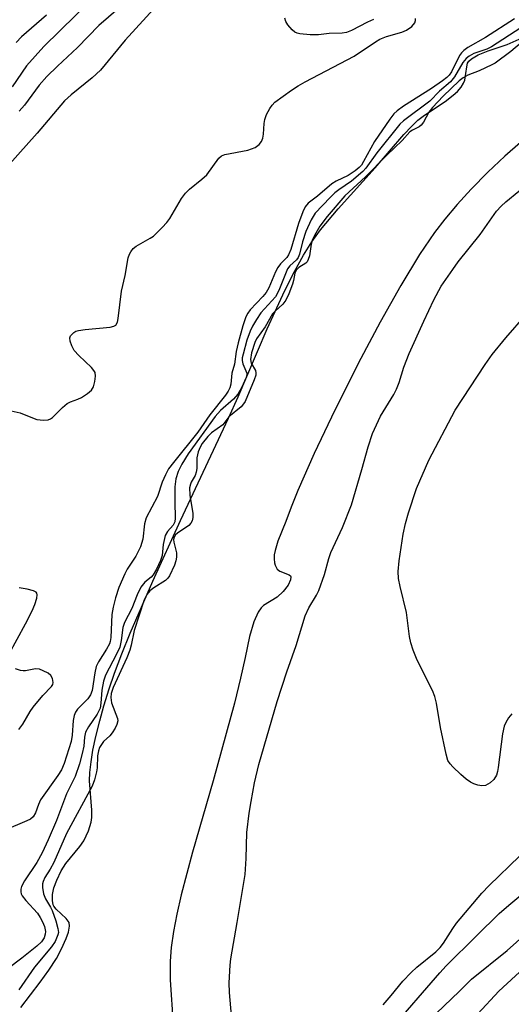
# Model space of a CAD drawing. Units: inches. Extents: x 1183771 to 1189773, y 561456 to 565458.
# Drawn here: x 1186237 to 1186343, y 565136 to 565349 of the extents above; entities that cross this region are included whole.
import ezdxf

# ---------------------------------------------------------------- set-up
doc = ezdxf.new("R2010")
doc.units = ezdxf.units.IN
doc.header["$MEASUREMENT"] = 0
for name, color, linetype in [('HYDRO-Stream Poly Centerlines', 142, 'Continuous'), ('HYDRO-Water Body', 4, 'Continuous'), ('Undefined', 1, 'Continuous')]:
    doc.layers.add(name, color=color, linetype=linetype)

msp = doc.modelspace()

# ---------------------------------------------------------------- linework, layer by layer
at = {"layer": 'HYDRO-Stream Poly Centerlines'}
msp.add_lwpolyline([(1186344.74, 565322.25), (1186341.41, 565319.31), (1186337.71, 565315.8), (1186334.13, 565312.15), (1186331.09, 565308.85), (1186328.4, 565305.67), (1186326.15, 565302.75), (1186322.96, 565298), (1186318.93, 565291.36), (1186314.43, 565283.41), (1186310.26, 565275.57), (1186304.66, 565264.41), (1186300.2, 565255.04), (1186296.66, 565247.02), (1186295.19, 565243.4), (1186294.04, 565240.3), (1186292.33, 565236.07), (1186291.73, 565234.09), (1186291.56, 565233.14), (1186291.51, 565232.24), (1186291.61, 565231.4), (1186291.77, 565230.88), (1186292.21, 565230), (1186292.77, 565229.62), (1186294.78, 565228.79), (1186295.03, 565228.59), (1186295.14, 565228.37), (1186295.03, 565227.71), (1186294.54, 565226.61), (1186293.46, 565225.18), (1186292.17, 565223.96), (1186289.23, 565222.21), (1186288.7, 565221.68), (1186288.07, 565220.75), (1186287.15, 565218.66), (1186286.23, 565215.5), (1186285.28, 565210.97), (1186284.28, 565206.49), (1186282.92, 565201.09), (1186278.35, 565184.3), (1186273.84, 565168.91), (1186271.4, 565159.67), (1186270.46, 565155.47), (1186269.76, 565151.75), (1186269.27, 565148.27), (1186269.03, 565145.35), (1186269.05, 565141.27), (1186269.67, 565131.67)], dxfattribs=at)
msp.add_polyline3d([(1186236.79, 565135.3, 0), (1186240.98, 565140.79, 0), (1186242.85, 565143.36, 0), (1186244.47, 565145.89, 0), (1186245.55, 565148, 0), (1186246.55, 565150.22, 0), (1186247.06, 565151.63, 0), (1186247.31, 565152.9, 0), (1186247.2, 565153.67, 0), (1186246.54, 565154.57, 0), (1186244.43, 565156.54, 0), (1186243.93, 565157.2, 0), (1186243.78, 565157.53, 0), (1186243.62, 565158.47, 0), (1186243.6, 565159.76, 0), (1186243.91, 565161.19, 0), (1186244.52, 565162.84, 0), (1186245.48, 565164.82, 0), (1186246.47, 565166.45, 0), (1186249.53, 565170.12, 0), (1186250.35, 565171.3, 0), (1186251.37, 565173.48, 0), (1186251.99, 565175.35, 0), (1186252.11, 565176.39, 0), (1186252.12, 565177.93, 0), (1186251.64, 565184.28, 0), (1186251.69, 565186.09, 0), (1186251.94, 565188.4, 0), (1186252.35, 565190.91, 0), (1186252.97, 565193.87, 0), (1186253.81, 565197.23, 0), (1186254.74, 565200.52, 0), (1186255.89, 565204.2, 0), (1186257.04, 565207.59, 0), (1186258.6, 565211.71, 0), (1186260.43, 565216.23, 0), (1186265.29, 565227.42, 0), (1186271.3, 565240.54, 0), (1186281.67, 565262.67, 0), (1186283.71, 565267.25, 0), (1186290.01, 565282, 0), (1186293.84, 565290.28, 0), (1186295.91, 565294.35, 0), (1186297.87, 565297.85, 0), (1186299.7, 565300.78, 0), (1186301.55, 565303.37, 0), (1186305.34, 565307.86, 0), (1186313.38, 565316.72, 0), (1186319.57, 565323.98, 0), (1186321.25, 565325.79, 0), (1186322.55, 565327.03, 0), (1186324.01, 565328.14, 0), (1186328.47, 565331.07, 0), (1186330.25, 565332.42, 0), (1186331.17, 565333.27, 0), (1186331.93, 565334.16, 0), (1186332.48, 565335.08, 0), (1186332.72, 565335.72, 0), (1186333.14, 565338.61, 0), (1186333.35, 565339.36, 0), (1186333.61, 565339.77, 0), (1186334.2, 565340.34, 0), (1186335.63, 565341.19, 0), (1186337.76, 565342.05, 0), (1186341.88, 565343.39, 0), (1186344.45, 565344.54, 0)], dxfattribs=at)
at = {"layer": 'HYDRO-Water Body'}
for points in [[(1186236.79, 565135.3, 0), (1186240.98, 565140.79, 0), (1186242.85, 565143.36, 0), (1186244.47, 565145.89, 0), (1186245.55, 565148, 0), (1186246.55, 565150.22, 0), (1186247.06, 565151.63, 0), (1186247.31, 565152.9, 0), (1186247.2, 565153.67, 0), (1186246.54, 565154.57, 0), (1186244.43, 565156.54, 0), (1186243.93, 565157.2, 0), (1186243.78, 565157.53, 0), (1186243.62, 565158.47, 0), (1186243.6, 565159.76, 0), (1186243.91, 565161.19, 0), (1186244.52, 565162.84, 0), (1186245.48, 565164.82, 0), (1186246.47, 565166.45, 0), (1186249.53, 565170.12, 0), (1186250.35, 565171.3, 0), (1186251.37, 565173.48, 0), (1186251.99, 565175.35, 0), (1186252.11, 565176.39, 0), (1186252.12, 565177.93, 0), (1186251.64, 565184.28, 0), (1186251.69, 565186.09, 0), (1186251.94, 565188.4, 0), (1186252.35, 565190.91, 0), (1186252.97, 565193.87, 0), (1186253.81, 565197.23, 0), (1186254.74, 565200.52, 0), (1186255.89, 565204.2, 0), (1186257.04, 565207.59, 0), (1186258.6, 565211.71, 0), (1186260.43, 565216.23, 0), (1186265.29, 565227.42, 0), (1186271.3, 565240.54, 0), (1186281.67, 565262.67, 0), (1186283.71, 565267.25, 0), (1186290.01, 565282, 0), (1186293.84, 565290.28, 0), (1186295.91, 565294.35, 0), (1186297.87, 565297.85, 0), (1186299.7, 565300.78, 0), (1186301.55, 565303.37, 0), (1186305.34, 565307.86, 0), (1186313.38, 565316.72, 0), (1186319.57, 565323.98, 0), (1186321.25, 565325.79, 0), (1186322.55, 565327.03, 0), (1186324.01, 565328.14, 0), (1186328.47, 565331.07, 0), (1186330.25, 565332.42, 0), (1186331.17, 565333.27, 0), (1186331.93, 565334.16, 0), (1186332.48, 565335.08, 0), (1186332.72, 565335.72, 0), (1186333.14, 565338.61, 0), (1186333.35, 565339.36, 0), (1186333.61, 565339.77, 0), (1186334.2, 565340.34, 0), (1186335.63, 565341.19, 0), (1186337.76, 565342.05, 0), (1186341.88, 565343.39, 0), (1186344.45, 565344.54, 0)], [(1186344.74, 565322.25, 0), (1186341.41, 565319.31, 0), (1186337.71, 565315.8, 0), (1186334.13, 565312.15, 0), (1186331.09, 565308.85, 0), (1186328.4, 565305.67, 0), (1186326.15, 565302.75, 0), (1186322.96, 565298, 0), (1186318.93, 565291.36, 0), (1186314.43, 565283.41, 0), (1186310.26, 565275.57, 0), (1186304.66, 565264.41, 0), (1186300.2, 565255.04, 0), (1186296.66, 565247.02, 0), (1186295.19, 565243.4, 0), (1186294.04, 565240.3, 0), (1186292.33, 565236.07, 0), (1186291.73, 565234.09, 0), (1186291.56, 565233.14, 0), (1186291.51, 565232.24, 0), (1186291.61, 565231.4, 0), (1186291.77, 565230.88, 0), (1186292.21, 565230, 0), (1186292.77, 565229.62, 0), (1186294.78, 565228.79, 0), (1186295.03, 565228.59, 0), (1186295.14, 565228.37, 0), (1186295.03, 565227.71, 0), (1186294.54, 565226.61, 0), (1186293.46, 565225.18, 0), (1186292.17, 565223.96, 0), (1186289.23, 565222.21, 0), (1186288.7, 565221.68, 0), (1186288.07, 565220.75, 0), (1186287.15, 565218.66, 0), (1186286.23, 565215.5, 0), (1186285.28, 565210.97, 0), (1186284.28, 565206.49, 0), (1186282.92, 565201.09, 0), (1186278.35, 565184.3, 0), (1186273.84, 565168.91, 0), (1186271.4, 565159.67, 0), (1186270.46, 565155.47, 0), (1186269.76, 565151.75, 0), (1186269.27, 565148.27, 0), (1186269.03, 565145.35, 0), (1186269.05, 565141.27, 0), (1186269.67, 565131.67, 0)]]:
    msp.add_polyline3d(points, dxfattribs=at)
at = {"layer": 'Undefined'}
for points, elevation in [([(1186344.84, 565347), (1186338.52, 565342.88), (1186337.47, 565342.38), (1186334.65, 565341.45), (1186333.66, 565340.91), (1186333, 565340.4), (1186332.3, 565339.5), (1186330.48, 565336.43), (1186329.61, 565335.33), (1186327.29, 565333.29), (1186325.16, 565331.13), (1186319.5, 565326.92), (1186318.69, 565326.16), (1186313.71, 565320), (1186311.37, 565316.71), (1186310.69, 565315.93), (1186308.21, 565313.87), (1186305.51, 565312.03), (1186304.63, 565311.33), (1186303.6, 565310.36), (1186300.39, 565306.98), (1186299.5, 565305.5), (1186298.39, 565302.99), (1186297.62, 565300.74), (1186296.99, 565298.07), (1186296.72, 565297.35), (1186296.35, 565296.86), (1186294.91, 565295.56), (1186294.44, 565294.9), (1186292.57, 565290.27), (1186291.84, 565288.85), (1186288.67, 565285.42), (1186287.69, 565284), (1186286.85, 565282.55), (1186286.35, 565281.48), (1186285.65, 565279.53), (1186284.79, 565276.48), (1186284.64, 565275.68), (1186284.62, 565275.13), (1186284.76, 565274.37), (1186285.59, 565272.37), (1186285.61, 565271.96), (1186285.47, 565271.48), (1186284.47, 565269.21), (1186283.68, 565267.86), (1186282.74, 565266.79), (1186279.96, 565264.34), (1186278.76, 565263.03), (1186272.95, 565254.96), (1186271.6, 565252.71), (1186270.79, 565251.16), (1186270.28, 565249.56), (1186270.05, 565247.82), (1186270.02, 565244.57), (1186270.11, 565241.05), (1186270.02, 565240.23), (1186269.69, 565239.53), (1186268.48, 565238.18), (1186268, 565237.29), (1186267.51, 565235.4), (1186267.29, 565232.99), (1186266.97, 565231.9), (1186266.12, 565230.04), (1186265.38, 565228.83), (1186264.92, 565228.34), (1186263.58, 565227.22), (1186262.74, 565226.14), (1186261.91, 565224.46), (1186260.76, 565221.55), (1186259.15, 565218.5), (1186258.85, 565217.42), (1186258.47, 565214.61), (1186258.13, 565213.2), (1186257.42, 565211.64), (1186255.09, 565207.11), (1186254.6, 565205.82), (1186254.26, 565203.86), (1186254.09, 565201.06), (1186253.89, 565199.98), (1186253.29, 565198.74), (1186251.37, 565196), (1186250.76, 565194.8), (1186250.55, 565193.77), (1186250.36, 565191.77), (1186250.04, 565190.17), (1186249.42, 565187.98), (1186248.5, 565185.26), (1186246.67, 565181.51), (1186244.45, 565175.73), (1186242.66, 565171.52), (1186241.38, 565168.75), (1186240.25, 565166.67), (1186237.56, 565162.71), (1186236.94, 565161.44), (1186236.79, 565160.89), (1186236.74, 565160.35), (1186236.83, 565159.9), (1186237.04, 565159.48), (1186237.82, 565158.46), (1186240.35, 565155.67), (1186240.97, 565154.78), (1186241.48, 565153.85), (1186241.86, 565152.81), (1186242.07, 565151.72), (1186242.06, 565151.18), (1186241.82, 565150.39), (1186241.22, 565149.51), (1186240.23, 565148.56), (1186236.96, 565145.98), (1186234, 565143.78)], 226), ([(1186347.72, 565346.14), (1186342.67, 565341.92), (1186339.27, 565339.4), (1186338.57, 565338.99), (1186335.86, 565337.69), (1186333.39, 565336.78), (1186332.37, 565336.21), (1186331.53, 565335.57), (1186328.06, 565332.25), (1186325.76, 565329.8), (1186324.97, 565328.76), (1186323.79, 565326.61), (1186323.33, 565325.98), (1186322.85, 565325.61), (1186321.42, 565324.89), (1186320.83, 565324.5), (1186319.17, 565322.65), (1186315.89, 565319.49), (1186311.27, 565314.79), (1186306.78, 565310.68), (1186302.95, 565306.26), (1186301.42, 565304.18), (1186300.22, 565302.14), (1186299.75, 565301.08), (1186299.54, 565300.26), (1186299.15, 565297.71), (1186298.91, 565296.93), (1186298.63, 565296.46), (1186298.34, 565296.17), (1186296.84, 565295.22), (1186296.27, 565294.66), (1186296.01, 565293.96), (1186295.73, 565292.42), (1186295.5, 565291.59), (1186294.69, 565289.51), (1186294.07, 565288.19), (1186293.42, 565287.3), (1186291.75, 565285.81), (1186291.18, 565285.19), (1186289.55, 565282.43), (1186287.72, 565279.77), (1186287.33, 565278.99), (1186286.63, 565276.8), (1186286.39, 565275.37), (1186286.58, 565274.54), (1186287.47, 565272.94), (1186287.58, 565272.45), (1186287.54, 565271.96), (1186287.22, 565270.95), (1186285.23, 565266.28), (1186284.9, 565265.73), (1186284.37, 565265.13), (1186281.72, 565262.93), (1186280.44, 565261.25), (1186277.95, 565259.48), (1186277.16, 565258.73), (1186275.97, 565257.18), (1186275.55, 565256.43), (1186275.12, 565255.41), (1186274.8, 565254.11), (1186274.8, 565251.76), (1186274.7, 565250.96), (1186274.45, 565250.3), (1186273.59, 565248.85), (1186273.41, 565248.37), (1186273.26, 565247.61), (1186273.32, 565246), (1186273.93, 565242.04), (1186273.94, 565241.21), (1186273.78, 565240.51), (1186273.52, 565240), (1186273.07, 565239.47), (1186270.61, 565237.84), (1186270.2, 565237.46), (1186269.91, 565236.94), (1186269.8, 565236.41), (1186269.82, 565235.85), (1186270.38, 565233.54), (1186270.44, 565232.6), (1186270.28, 565231.83), (1186269.95, 565230.89), (1186268.91, 565228.63), (1186268.55, 565228.12), (1186268.02, 565227.59), (1186265.51, 565225.98), (1186264.65, 565225.32), (1186264.02, 565224.55), (1186263.44, 565223.41), (1186261.25, 565216.76), (1186260.62, 565213.64), (1186260.32, 565212.5), (1186259.66, 565210.88), (1186256.75, 565204.45), (1186256.3, 565203.17), (1186256.2, 565202.29), (1186256.38, 565201.14), (1186257.65, 565197.77), (1186257.71, 565197.26), (1186257.52, 565196.47), (1186257.14, 565195.69), (1186256.52, 565194.69), (1186255.98, 565194.05), (1186254.66, 565192.8), (1186254.18, 565192.18), (1186253.79, 565191.52), (1186253.54, 565190.78), (1186253.35, 565189.71), (1186253.26, 565187.1), (1186253.15, 565186.25), (1186252.7, 565184.53), (1186252.2, 565183.13), (1186246.61, 565172.92), (1186243.89, 565166.67), (1186243.1, 565165.19), (1186241.98, 565163.4), (1186241.58, 565162.52), (1186241.47, 565162.03), (1186241.44, 565161.22), (1186241.67, 565159.88), (1186242.11, 565158.83), (1186243.2, 565157), (1186243.56, 565156.25), (1186244.33, 565154.04), (1186244.8, 565152.36), (1186244.88, 565151.53), (1186244.8, 565151.03), (1186244.2, 565149.56), (1186243.43, 565148.41), (1186239.72, 565144.05), (1186236.32, 565139.12)], 224), ([(1186283.21, 565122.82), (1186281.84, 565138.56), (1186281.78, 565140.63), (1186281.99, 565144.46), (1186282.17, 565145.87), (1186283.56, 565153.68), (1186285.23, 565164.09), (1186285.48, 565167.53), (1186285.64, 565173.16), (1186286.15, 565177.29), (1186286.55, 565179.8), (1186287.3, 565183.86), (1186288.21, 565187.82), (1186292.18, 565201.47), (1186294.25, 565207.88), (1186296.29, 565213.57), (1186298.2, 565219.95), (1186299.05, 565221.71), (1186300.69, 565224.4), (1186301.18, 565225.41), (1186302.4, 565228.91), (1186303.31, 565232.35), (1186303.74, 565233.63), (1186306.27, 565239.02), (1186308.23, 565243.92), (1186310.51, 565251.55), (1186311.83, 565256.44), (1186312.8, 565259.37), (1186314.52, 565263.06), (1186317.36, 565267.76), (1186318, 565268.96), (1186318.52, 565270.35), (1186319.52, 565273.67), (1186320.69, 565276.63), (1186323.87, 565283.64), (1186326.06, 565288.23), (1186327.66, 565291.19), (1186330.13, 565294.8), (1186331.31, 565296.42), (1186336.02, 565302.36), (1186339.57, 565307.41), (1186340.58, 565308.48), (1186341.57, 565309.4), (1186347.19, 565314.04)], 224), ([(1186342.89, 565198.8), (1186342.19, 565197.89), (1186341.57, 565196.91), (1186341.24, 565196.13), (1186340.91, 565194.42), (1186339.95, 565187.15), (1186339.8, 565186.29), (1186339.55, 565185.51), (1186339.03, 565184.61), (1186338.24, 565183.85), (1186337.24, 565183.31), (1186336.42, 565183.21), (1186335.56, 565183.35), (1186334.72, 565183.63), (1186333.96, 565184.04), (1186333, 565184.69), (1186331.87, 565185.66), (1186330.13, 565187.32), (1186329.54, 565187.97), (1186329.09, 565188.7), (1186328.68, 565190.07), (1186327.46, 565195.79), (1186326.6, 565201.08), (1186326.28, 565202.52), (1186325.72, 565203.85), (1186322.45, 565210.35), (1186321.6, 565212.5), (1186321.05, 565214.15), (1186320.79, 565215.51), (1186320.16, 565220.66), (1186318.77, 565226.32), (1186318.42, 565228.05), (1186318.36, 565229.51), (1186318.53, 565231.84), (1186319.43, 565237.59), (1186319.92, 565239.92), (1186320.58, 565242.18), (1186322.32, 565247.46), (1186324.96, 565253.57), (1186330.63, 565264.42), (1186337.11, 565274.25), (1186338.64, 565276.39), (1186341.58, 565280.03), (1186346, 565285.06)], 226), ([(1186315.08, 565135.88), (1186316.8, 565137.88), (1186319.34, 565141.03), (1186321.12, 565142.92), (1186322.4, 565144.07), (1186326.44, 565147.37), (1186327.39, 565148.26), (1186328.16, 565149.24), (1186330.13, 565152.4), (1186330.95, 565153.58), (1186336.42, 565160.01), (1186337.99, 565161.67), (1186344.54, 565168.03)], 226), ([(1186316.63, 565130.43), (1186327.31, 565142.81), (1186328.7, 565144.3), (1186335.25, 565150.84), (1186340.17, 565155.62), (1186342.24, 565157.45), (1186346.91, 565161.32)], 228), ([(1186326.62, 565134.09), (1186331.52, 565138.78), (1186334.19, 565141.47), (1186341.88, 565147.66), (1186354.62, 565159.02)], 230), ([(1186335.57, 565133.92), (1186340.07, 565138.86), (1186348.17, 565146.27)], 232)]:
    msp.add_lwpolyline(points, dxfattribs=dict(at, elevation=elevation))
for points in [[(1186255.58, 565356.55, 232), (1186241.72, 565342.98, 232), (1186237.97, 565338.77, 232), (1186234.86, 565334.29, 232)], [(1186266.2, 565351.93, 228), (1186259.33, 565344.35, 228), (1186253.97, 565337.88, 228), (1186252.18, 565336.2, 228), (1186247.63, 565332.56, 228), (1186246.17, 565331.22, 228), (1186240.29, 565324.23, 228), (1186227.67, 565310.2, 228)], [(1186257.82, 565351.14, 230), (1186253.65, 565347.49, 230), (1186248.99, 565342.75, 230), (1186244.67, 565338.72, 230), (1186242.41, 565336.49, 230), (1186240.76, 565334.64, 230), (1186237.57, 565330.32, 230), (1186236.44, 565328.97, 230)], [(1186343.51, 565348.93, 228), (1186337.19, 565344.89, 228), (1186333.41, 565342.75, 228), (1186332.5, 565342.13, 228), (1186332, 565341.63, 228), (1186331.56, 565341, 228), (1186329.83, 565337.52, 228), (1186329.34, 565336.78, 228), (1186328.87, 565336.3, 228), (1186327.94, 565335.58, 228), (1186325.51, 565333.91, 228), (1186319.47, 565330.07, 228), (1186318.1, 565329.06, 228), (1186317.42, 565328.42, 228), (1186316.55, 565327.29, 228), (1186313.22, 565322.45, 228), (1186310.85, 565318.09, 228), (1186310.38, 565317.35, 228), (1186309.91, 565316.82, 228), (1186309.02, 565316.11, 228), (1186307.5, 565315.12, 228), (1186304.92, 565313.87, 228), (1186303.96, 565313.3, 228), (1186300.91, 565310.62, 228), (1186298.91, 565309.09, 228), (1186298.23, 565308.3, 228), (1186297.72, 565307.26, 228), (1186296.76, 565304.76, 228), (1186295.12, 565299.1, 228), (1186294.66, 565297.93, 228), (1186294.28, 565297.39, 228), (1186292.89, 565296.01, 228), (1186292.31, 565295.25, 228), (1186291.8, 565294.25, 228), (1186290.36, 565290.84, 228), (1186289.81, 565289.83, 228), (1186289.09, 565288.95, 228), (1186286.32, 565286.06, 228), (1186285.81, 565285.38, 228), (1186285.38, 565284.56, 228), (1186284.73, 565282.6, 228), (1186283.71, 565278.93, 228), (1186283.32, 565277.04, 228), (1186282.93, 565274.36, 228), (1186282.37, 565272.36, 228), (1186282.14, 565270.03, 228), (1186281.92, 565269.19, 228), (1186281.6, 565268.47, 228), (1186281.04, 565267.61, 228), (1186277.6, 565263.35, 228), (1186275.05, 565259.62, 228), (1186269.75, 565253.1, 228), (1186268.72, 565251.7, 228), (1186268.02, 565250.44, 228), (1186267.29, 565248.85, 228), (1186266.33, 565245.75, 228), (1186263.87, 565241.14, 228), (1186263.47, 565239.84, 228), (1186263.12, 565236.5, 228), (1186262.64, 565234.89, 228), (1186261.66, 565232.83, 228), (1186259.78, 565230.02, 228), (1186259.23, 565229.01, 228), (1186257.97, 565226.04, 228), (1186257.26, 565223.81, 228), (1186256.72, 565221.85, 228), (1186256.41, 565220.25, 228), (1186256.2, 565215.29, 228), (1186256.08, 565214.44, 228), (1186255.92, 565213.93, 228), (1186255.3, 565212.73, 228), (1186253.58, 565210.03, 228), (1186253.08, 565209, 228), (1186252.74, 565207.6, 228), (1186252.17, 565203.85, 228), (1186251.85, 565202.85, 228), (1186251.25, 565202.01, 228), (1186249, 565199.76, 228), (1186248.59, 565199.11, 228), (1186248.28, 565198.42, 228), (1186248.05, 565197.34, 228), (1186247.87, 565194.16, 228), (1186247.67, 565192.82, 228), (1186246.12, 565188.08, 228), (1186245.56, 565186.71, 228), (1186244.77, 565185.45, 228), (1186241.05, 565180.17, 228), (1186240.58, 565179.22, 228), (1186239.94, 565177.36, 228), (1186239.43, 565176.55, 228), (1186238.82, 565176.05, 228), (1186238.05, 565175.65, 228), (1186233.16, 565173.58, 228)], [(1186234.7, 565264.26, 228), (1186236.65, 565263.82, 228), (1186239.26, 565262.73, 228), (1186240.25, 565262.4, 228), (1186241.64, 565262.23, 228), (1186242.71, 565262.33, 228), (1186243.18, 565262.53, 228), (1186243.58, 565262.84, 228), (1186245.74, 565264.95, 228), (1186246.8, 565265.81, 228), (1186247.53, 565266.18, 228), (1186249.1, 565266.76, 228), (1186249.9, 565267.16, 228), (1186251.16, 565267.97, 228), (1186252.04, 565268.72, 228), (1186252.46, 565269.43, 228), (1186252.76, 565270.56, 228), (1186252.9, 565271.71, 228), (1186252.81, 565272.51, 228), (1186252.57, 565272.98, 228), (1186252.04, 565273.61, 228), (1186249.28, 565276.21, 228), (1186248.32, 565277.28, 228), (1186247.77, 565278.26, 228), (1186247.4, 565279.29, 228), (1186247.36, 565280.02, 228), (1186247.53, 565280.45, 228), (1186248.19, 565281.17, 228), (1186248.66, 565281.44, 228), (1186249.2, 565281.62, 228), (1186250.68, 565281.84, 228), (1186256.08, 565282.32, 228), (1186256.87, 565282.51, 228), (1186257.28, 565282.75, 228), (1186257.63, 565283.38, 228), (1186257.81, 565284.18, 228), (1186258.49, 565290.14, 228), (1186259.3, 565293.46, 228), (1186259.99, 565297.29, 228), (1186260.26, 565298.13, 228), (1186260.52, 565298.62, 228), (1186261.02, 565299.29, 228), (1186261.67, 565299.84, 228), (1186264.72, 565301.53, 228), (1186265.44, 565302.01, 228), (1186267.33, 565303.83, 228), (1186268.3, 565304.93, 228), (1186268.96, 565305.82, 228), (1186271.52, 565310.11, 228), (1186272.33, 565311.25, 228), (1186273.23, 565312.18, 228), (1186275.92, 565314.3, 228), (1186276.99, 565315.27, 228), (1186279.6, 565318.83, 228), (1186280.16, 565319.32, 228), (1186280.89, 565319.66, 228), (1186285.84, 565320.55, 228), (1186287.41, 565321.14, 228), (1186288.3, 565321.76, 228), (1186288.79, 565322.41, 228), (1186289.1, 565323.17, 228), (1186289.22, 565324.02, 228), (1186289.35, 565326.36, 228), (1186289.48, 565327.21, 228), (1186289.9, 565328.3, 228), (1186290.6, 565329.6, 228), (1186291.08, 565330.32, 228), (1186291.68, 565330.95, 228), (1186295.25, 565333.52, 228), (1186296.71, 565334.49, 228), (1186298.21, 565335.36, 228), (1186308.8, 565340.91, 228), (1186313.43, 565343.98, 228), (1186314.4, 565344.55, 228), (1186315.84, 565345.13, 228), (1186319.15, 565346.07, 228), (1186320.15, 565346.5, 228), (1186321.28, 565347.29, 228), (1186321.95, 565348.12, 228), (1186322.11, 565348.57, 228), (1186322.08, 565349.02, 228)], [(1186242.3, 565349.71, 234), (1186236.94, 565345.04, 234), (1186235.73, 565343.84, 234)], [(1186312.97, 565348.78, 228), (1186311.67, 565348.22, 228), (1186308.25, 565346.4, 228), (1186307.19, 565346, 228), (1186306.19, 565345.84, 228), (1186303.4, 565345.75, 228), (1186301.08, 565345.52, 228), (1186299.34, 565345.52, 228), (1186297.04, 565345.69, 228), (1186296.51, 565345.82, 228), (1186296.02, 565346.06, 228), (1186295.39, 565346.59, 228), (1186294.46, 565347.67, 228), (1186294.02, 565348.36, 228), (1186293.83, 565349.09, 228)], [(1186234.16, 565211.6, 228), (1186237.79, 565218.23, 228), (1186239.25, 565221.06, 228), (1186239.81, 565222.39, 228), (1186240.22, 565223.74, 228), (1186240.32, 565224.48, 228), (1186240.22, 565224.88, 228), (1186240.09, 565225.03, 228), (1186239.48, 565225.35, 228), (1186238.14, 565225.7, 228), (1186236.44, 565226, 228)], [(1186236.36, 565195.36, 228), (1186237.23, 565196.54, 228), (1186238.79, 565199.27, 228), (1186239.43, 565200.24, 228), (1186241.5, 565202.77, 228), (1186243.41, 565204.69, 228), (1186243.67, 565205.09, 228), (1186243.79, 565205.52, 228), (1186243.64, 565206.42, 228), (1186243.28, 565207.04, 228), (1186242.64, 565207.56, 228), (1186241.6, 565208.1, 228), (1186240.78, 565208.4, 228), (1186239.93, 565208.5, 228), (1186237.78, 565208.08, 228), (1186237.25, 565208.04, 228), (1186236.69, 565208.13, 228), (1186235.59, 565208.52, 228)]]:
    msp.add_polyline3d(points, dxfattribs=at)

doc.saveas('drawing.dxf')
